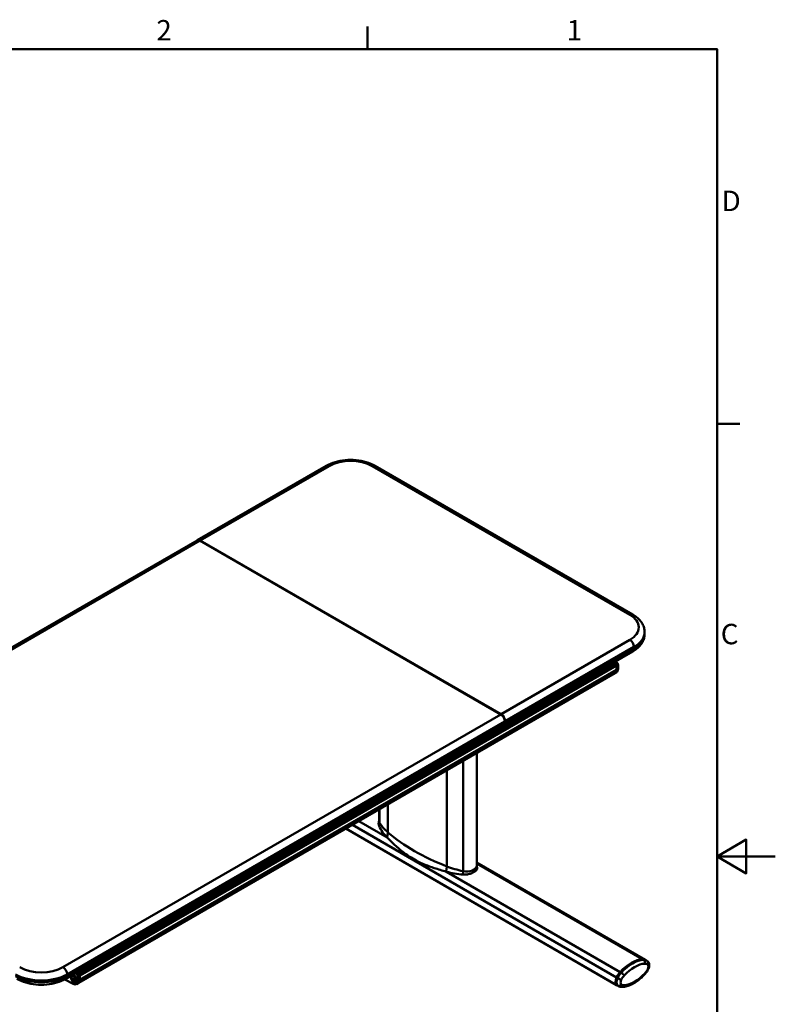
# Model space of a CAD drawing. Units: millimetres. Extents: x 0 to 3360, y 0 to 2376.
# Drawn here: x 2323 to 3360, y 985 to 2336 of the extents above; entities that cross this region are included whole.
import ezdxf

# ---------------------------------------------------------------- set-up
doc = ezdxf.new("R2010")
doc.units = ezdxf.units.MM
doc.header["$LTSCALE"] = 8
for name, color, linetype, lineweight, true_color in [('Sketch Geometry(ISO)', 7, 'Continuous', 50, 0x262659), ('Symbols(ISO)', 7, 'Continuous', 25, 0x262659), ('Visible Edges(ISO)', 7, 'Continuous', 50, 0x262659), ('Visible Tangent Edges(ISO)', 7, 'Continuous', 50, 0x1a1a3e)]:
    doc.layers.add(name, color=color, linetype=linetype, lineweight=lineweight, true_color=true_color)
doc.styles.add('Current-ISO', font='arial.ttf')

# ---------------------------------------------------------------- blocks, each defined once
blk = doc.blocks.new('Borders Default Border')
at = {"layer": 'Sketch Geometry(ISO)'}
for p, q in [((350, 287), (350, 290.9)), ((410, 222.75), (413.9, 222.75))]:
    blk.add_line(p, q, dxfattribs=at)
at = {"layer": 'Sketch Geometry(ISO)', "flags": 128}
for points in [[(10, 10), (10, 287), (410, 287), (410, 10), (10, 10)], [(420, 148.5), (410, 148.5), (415, 151.39), (415, 145.61), (410, 148.5)]]:
    blk.add_lwpolyline(points, dxfattribs=at)
at = {"layer": 'Symbols(ISO)', "color": 179, "true_color": 0x262659, "char_height": 3.5, "attachment_point": 7, "style": 'Current-ISO'}
for s, insert in [('2', (313.79, 287.4)), ('1', (384.2, 287.4)), ('D', (410.78, 258.13)), ('C', (410.64, 183.82))]:
    blk.add_mtext(s, dxfattribs=dict(at, insert=insert))

msp = doc.modelspace()

# ---------------------------------------------------------------- linework, layer by layer
at = {"layer": 'Visible Edges(ISO)'}
for p, q in [((2566.6, 1622.14), (2743.38, 1724.2)), ((2810.78, 1724.2), (3164.33, 1520.07)), ((2566.25, 1621.92), (1965.21, 1274.91)), ((2983.55, 1383.32), (2570.6, 1621.74)), ((2983.2, 1383.1), (2570.25, 1621.52)), ((3180.63, 1493.55), (3180.63, 1496)), ((3164.33, 1469.47), (2987.55, 1367.41)), ((2404.18, 1026.96), (3140.14, 1451.86)), ((3138.28, 1450.81), (3136.85, 1453.61)), ((3139.47, 1453.83), (3138.35, 1454.47)), ((3141.59, 1455.05), (3140.47, 1455.7)), ((3141.95, 1444.23), (3141.95, 1449.95)), ((3141.95, 1444.21), (3141.95, 1449.54)), ((3144.07, 1445.43), (3144.07, 1450.76)), ((2403.4, 1014.45), (3139.88, 1439.65)), ((3142, 1440.85), (3139.88, 1439.63)), ((2386.16, 1020.18), (2987.2, 1367.19)), ((2988.86, 1373.31), (2988.86, 1370.86)), ((2989.21, 1371.07), (2989.21, 1373.52)), ((2913.08, 1323.5), (2913.08, 1324.4)), ((2950.16, 1175.53), (2950.16, 1330.12)), ((2904.71, 1318.19), (2905.07, 1318.4)), ((2905.07, 1318.4), (2905.07, 1319.77)), ((2911.43, 1322.89), (2911.43, 1323.45)), ((2912.14, 1322.48), (2911.43, 1322.89)), ((2912.14, 1323.86), (2912.14, 1322.48)), ((2912.14, 1322.48), (2912.49, 1322.68)), ((2816.1, 1236.77), (2816.1, 1252.72)), ((2770.25, 1226.25), (3143.02, 1011.03)), ((2950.16, 1179.86), (3181.85, 1046.09)), ((2423.88, 1040.58), (2424.23, 1040.79)), ((2424.23, 1040.79), (2424.23, 1042.17)), ((2430.6, 1045.28), (2430.6, 1045.84)), ((2431.3, 1044.87), (2430.6, 1045.28)), ((2431.3, 1046.25), (2431.3, 1044.87)), ((2431.3, 1044.87), (2431.66, 1045.07)), ((2432.24, 1045.89), (2432.24, 1046.79)), ((3181.85, 1046.09), (3183.27, 1045.28)), ((2400.55, 1027.21), (2399.44, 1027.85)), ((2402.67, 1028.43), (2401.56, 1029.07)), ((2396.34, 1013.29), (2384.6, 1019.32)), ((2393.85, 1021.1), (2394.28, 1021.35)), ((2394.64, 1024.73), (2395.37, 1025.15)), ((2394.87, 1017.75), (2395.74, 1018.25)), ((2396.54, 1019.89), (2395.14, 1019.08)), ((2395.4, 1019.69), (2397.02, 1020.62)), ((2395.79, 1018.4), (2396.36, 1018.73)), ((2396.32, 1018.76), (2396.29, 1018.68)), ((2396.62, 1020.39), (2396.77, 1020.24)), ((2400.04, 1015.37), (2400.77, 1015.79)), ((2403.07, 1014.23), (2400.95, 1013.01)), ((2403.02, 1017.59), (2403.02, 1022.92)), ((2405.14, 1024.55), (2405.14, 1018.84)), ((2405.14, 1018.81), (2405.14, 1024.15)), ((3143.02, 1011.03), (3144.43, 1010.22))]:
    msp.add_line(p, q, dxfattribs=at)
msp.add_arc((2401.37, 1022.38), 8.2, 195.79886, 224.20114, dxfattribs=at)
for centre, major_axis, ratio, start_param, end_param in [((2570.25, 1614.99), (-4, 6.93), 0.5773503, 5.4977871, 6.2831853), ((2570.6, 1615.21), (-4, 6.93), 0.5773503, 5.4977871, 6.344784), ((3138.98, 1451.09), (-0.65, 1.12), 0.5773503, 1.4835299, 1.5013297), ((3139.47, 1450.97), (-1.75, 3.03), 0.5773503, 4.3304598, 5.4977871), ((3140.89, 1450.56), (-0.75, 1.3), 0.5773503, 3.9269908, 6.2831853), ((3141.59, 1452.19), (1.75, -3.03), 0.5773503, 0.7853982, 2.3561945), ((3134.88, 1448.29), (5, -8.66), 0.5773503, 6.2152767, 7.0685835), ((3134.88, 1448.32), (5, -8.66), 0.5773503, 0, 0.7853982), ((3137, 1449.51), (5, -8.66), 0.5773503, 0, 0.7853982), ((2983.2, 1376.57), (-4, 6.93), 0.5773503, 3.9269908, 5.4977871), ((2983.55, 1376.79), (4, -6.93), 0.5773503, 0.7853982, 2.3561945), ((2983.2, 1374.12), (4, -6.93), 0.5773503, 0, 0.7853982), ((2983.55, 1374.34), (4, -6.93), 0.5773503, 6.2549593, 7.0685835), ((2903.3, 1319.01), (2, 0), 0.5773503, 4.0844955, 5.4977871), ((2911.08, 1323.5), (2, 0), 0.5773503, 5.4977871, 6.2831853), ((2830.1, 1236.77), (-14, 0), 0.5773503, 0, 0.3410772), ((2830.1, 1236.77), (-14, 0), 0.5773503, 0, 0.3410772), ((2911.14, 1253.38), (-100, 0), 0.5773503, 0.3410772, 0.5940662), ((2911.14, 1253.38), (-100, 0), 0.5773503, 0.3410772, 0.5940662), ((3076.88, 1318.01), (-300, 0), 0.5773503, 0.5940662, 0.9767301), ((3076.88, 1318.01), (300, 0), 0.5773503, 3.7356589, 4.1183228), ((2964.93, 1222.33), (-100, 0), 0.5773503, 0.9767301, 1.2297191), ((2964.93, 1222.33), (100, 0), 0.5773503, 4.1183228, 4.3713118), ((2936.16, 1175.53), (14, 0), 0.5773503, 4.3713118, 6.2831853), ((2936.16, 1175.53), (14, 0), 0.5773503, 4.3713118, 6.2831853), ((2422.47, 1041.4), (2, 0), 0.5773503, 4.0844955, 5.4977871), ((2430.24, 1045.89), (2, 0), 0.5773503, 5.4977871, 6.2831853), ((3162.44, 999.58), (26, 45.03), 0.5773503, 0.3561044, 1.2146919), ((3162.44, 999.58), (26, 45.03), 0.5773503, 0.3561044, 1.2146919), ((3171.85, 1028.77), (10, 17.32), 0.5773503, 0, 0.3561045), ((3171.85, 1028.77), (10, 17.32), 0.5773503, 0, 0.3561045), ((2400.55, 1024.35), (1.75, -3.03), 0.5773503, 0.7853982, 2.3561945), ((2402.67, 1025.57), (-1.75, 3.03), 0.5773503, 3.9269908, 5.4977871), ((3153.02, 1017.9), (10, 17.32), 0.5773503, 1.2146919, 1.661217), ((3153.02, 1017.9), (10, 17.32), 0.5773503, 1.2146919, 1.661217), ((2399.34, 1024.49), (5.47, 5.26), 0.3213474, 2.4200153, 2.551838), ((2401.24, 1022.07), (-7.51, 3.26), 0.7506014, 0.6744585, 1.0017803), ((2401.5, 1022.68), (7.51, -3.26), 0.7506014, 3.8160511, 4.1433729), ((2401.04, 1022.72), (-5.9, -5.67), 0.3213474, 5.6886467, 6.0159685), ((2400.56, 1020.5), (-6.96, 3.02), 0.7506014, 0.9969963, 1.128819), ((2398.07, 1020.47), (-2.7, 4.68), 0.5773503, 3.1415927, 6.2831853), ((2401.04, 1022.72), (5.9, 5.67), 0.3213474, 2.0974776, 2.4247993), ((2401.7, 1022.04), (-5.9, -5.67), 0.3213474, 5.6886467, 6.0159685), ((2401.24, 1022.07), (-7.51, 3.26), 0.7506014, 1.124035, 1.4513567), ((2401.7, 1022.04), (-5.9, -5.67), 0.3213474, 5.2390702, 5.566392), ((2401.5, 1022.68), (7.51, -3.26), 0.7506014, 4.2656276, 4.5929494), ((2395.95, 1021.67), (5, -8.66), 0.5773503, 5.5525905, 7.0685835), ((2402.19, 1024.26), (6.96, -3.02), 0.7506014, 4.1385889, 4.2704116), ((2403.41, 1020.26), (-5.47, -5.26), 0.3213474, 5.561608, 5.6934307), ((2398.07, 1022.89), (5, -8.66), 0.5773503, 0, 0.7853982), ((2404.08, 1025.17), (0.75, -1.3), 0.5773503, 0.7853982, 1.4075197), ((3147.59, 1019.99), (-5, -8.66), 0.5773503, 4.8028096, 6.1927646), ((3147.59, 1019.99), (-5, -8.66), 0.5773503, 4.8028096, 6.1927646), ((3153.02, 1028.35), (-10, -17.32), 0.5773503, 6.1927646, 6.2831853), ((3153.02, 1028.35), (-10, -17.32), 0.5773503, 6.1927646, 6.2831853)]:
    msp.add_ellipse(centre, major_axis=major_axis, ratio=ratio, start_param=start_param, end_param=end_param, dxfattribs=at)
for points, knots in [([(2743.38, 1724.2), (2747.12, 1726.36), (2751.3, 1728.09), (2760.21, 1730.71), (2764.95, 1731.6), (2774.61, 1732.48), (2779.54, 1732.48), (2789.21, 1731.6), (2793.95, 1730.71), (2802.86, 1728.09), (2807.04, 1726.36), (2810.78, 1724.2)], [1.5707963, 1.5707963, 1.5707963, 1.5707963, 1.8849556, 1.8849556, 2.1991149, 2.1991149, 2.5132741, 2.5132741, 2.8274334, 2.8274334, 3.1415927, 3.1415927, 3.1415927, 3.1415927]), ([(3164.33, 1520.07), (3166.2, 1518.99), (3167.96, 1517.81), (3171.22, 1515.22), (3172.71, 1513.82), (3175.39, 1510.78), (3176.57, 1509.15), (3178.53, 1505.68), (3179.3, 1503.83), (3180.36, 1499.99), (3180.63, 1497.99), (3180.63, 1496)], [3.14159265, 3.14159265, 3.14159265, 3.14159265, 3.29867229, 3.29867229, 3.45575192, 3.45575192, 3.61283155, 3.61283155, 3.76991118, 3.76991118, 3.92699082, 3.92699082, 3.92699082, 3.92699082]), ([(3164.33, 1469.47), (3166.2, 1470.55), (3167.96, 1471.74), (3171.22, 1474.33), (3172.71, 1475.73), (3175.39, 1478.76), (3176.57, 1480.39), (3178.53, 1483.87), (3179.3, 1485.72), (3180.36, 1489.56), (3180.63, 1491.55), (3180.63, 1493.55)], [1.57079633, 1.57079633, 1.57079633, 1.57079633, 1.72787596, 1.72787596, 1.88495559, 1.88495559, 2.04203522, 2.04203522, 2.19911486, 2.19911486, 2.35619449, 2.35619449, 2.35619449, 2.35619449]), ([(2815.54, 1234.12), (2815.5, 1233.91), (2815.48, 1233.71), (2815.33, 1232.19), (2815.57, 1230.85), (2816.17, 1229.64)], [-0.66022947, -0.66022947, -0.66022947, -0.66022947, -0.5707718, -0.5707718, 0, 0, 0, 0]), ([(2816.17, 1229.64), (2817.51, 1226.93), (2819.08, 1224.24), (2822.71, 1219.02), (2824.76, 1216.51), (2827.05, 1214.15)], [-2.5358286, -2.5358286, -2.5358286, -2.5358286, -1.2659056, -1.2659056, -0.0000001, -0.0000001, -0.0000001, -0.0000001]), ([(2827.26, 1213.93), (2830.07, 1211.05), (2833.23, 1207.98), (2840.14, 1201.55), (2844.13, 1198.05), (2851.28, 1192.39), (2854.36, 1190.14), (2860.69, 1185.97), (2863.85, 1184.09), (2875.08, 1178.15), (2883.33, 1175), (2897.16, 1170.43), (2902.9, 1168.69), (2908.27, 1167.16)], [-11.0302008, -11.0302008, -11.0302008, -11.0302008, -9.5296565, -9.5296565, -7.6851254, -7.6851254, -6.350353, -6.350353, -5.0533881, -5.0533881, -1.9334555, -1.9334555, 0, 0, 0, 0]), ([(2908.6, 1167.06), (2912.16, 1166.06), (2915.86, 1165.27), (2923.42, 1164.03), (2927.28, 1163.58), (2931.22, 1163.22)], [-2.5333374, -2.5333374, -2.5333374, -2.5333374, -1.255905, -1.255905, 0, 0, 0, 0]), ([(2931.22, 1163.22), (2932.76, 1163.07), (2934.38, 1163.13), (2937.71, 1163.55), (2939.4, 1163.93), (2942.77, 1164.98), (2944.39, 1165.65), (2947.24, 1167.17), (2948.42, 1168), (2950.16, 1169.74), (2950.67, 1170.63), (2950.85, 1171.87), (2950.84, 1172.2), (2950.78, 1172.53)], [-3.3097949, -3.3097949, -3.3097949, -3.3097949, -2.8201272, -2.8201272, -2.3042872, -2.3042872, -1.742496, -1.742496, -1.16464, -1.16464, -0.5707718, -0.5707718, -0.3498402, -0.3498402, -0.3498402, -0.3498402]), ([(3183.27, 1045.28), (3183.35, 1045.23), (3183.44, 1045.18), (3183.6, 1045.08), (3183.68, 1045.02), (3183.85, 1044.92), (3183.93, 1044.86), (3184.09, 1044.75), (3184.16, 1044.69), (3184.32, 1044.57), (3184.4, 1044.51), (3184.47, 1044.45)], [5.497787134, 5.497787134, 5.497787134, 5.497787134, 5.515871267, 5.515871267, 5.533955401, 5.533955401, 5.552039534, 5.552039534, 5.570123667, 5.570123667, 5.5882078, 5.5882078, 5.5882078, 5.5882078]), ([(3184.47, 1044.45), (3185.03, 1044), (3185.49, 1043.46), (3186.25, 1042.24), (3186.52, 1041.55), (3186.89, 1040.07), (3186.96, 1039.28), (3186.92, 1037.74), (3186.81, 1036.98), (3186.45, 1035.49), (3186.21, 1034.76), (3185.78, 1033.78), (3185.66, 1033.51), (3185.52, 1033.25)], [5.5882078, 5.5882078, 5.5882078, 5.5882078, 5.795893, 5.795893, 6.0365438, 6.0365438, 6.3145348, 6.3145348, 6.5925258, 6.5925258, 6.8705168, 6.8705168, 6.9781628, 6.9781628, 6.9781628, 6.9781628]), ([(3185.52, 1033.25), (3185.28, 1032.76), (3185.02, 1032.28), (3184.47, 1031.34), (3184.19, 1030.88), (3183.59, 1029.96), (3183.29, 1029.51), (3182.65, 1028.64), (3182.32, 1028.21), (3181.65, 1027.37), (3181.3, 1026.97), (3180.94, 1026.57)], [0.69497751, 0.69497751, 0.69497751, 0.69497751, 0.78428253, 0.78428253, 0.87358755, 0.87358755, 0.96289258, 0.96289258, 1.0521976, 1.0521976, 1.14150263, 1.14150263, 1.14150263, 1.14150263]), ([(2318.76, 1020.18), (2322.5, 1018.03), (2326.68, 1016.29), (2335.59, 1013.67), (2340.33, 1012.78), (2350, 1011.9), (2354.93, 1011.9), (2364.59, 1012.78), (2369.33, 1013.67), (2378.24, 1016.29), (2382.42, 1018.03), (2386.16, 1020.18)], [0, 0, 0, 0, 0.3141593, 0.3141593, 0.6283185, 0.6283185, 0.9424778, 0.9424778, 1.2566371, 1.2566371, 1.5707963, 1.5707963, 1.5707963, 1.5707963]), ([(2393.48, 1020.15), (2393.38, 1020.5), (2393.31, 1020.86), (2393.23, 1021.56), (2393.22, 1021.91), (2393.28, 1022.58), (2393.34, 1022.91), (2393.55, 1023.53), (2393.71, 1023.82), (2394.11, 1024.34), (2394.36, 1024.56), (2394.64, 1024.73)], [3.9591955, 3.9591955, 3.9591955, 3.9591955, 4.1907363, 4.1907363, 4.422277, 4.422277, 4.6538178, 4.6538178, 4.8853585, 4.8853585, 5.1168993, 5.1168993, 5.1168993, 5.1168993]), ([(2400.04, 1015.37), (2399.76, 1015.21), (2399.44, 1015.1), (2398.79, 1015.02), (2398.46, 1015.03), (2397.82, 1015.15), (2397.5, 1015.26), (2396.89, 1015.55), (2396.6, 1015.73), (2396.03, 1016.15), (2395.75, 1016.4), (2395.49, 1016.66)], [1.9753066, 1.9753066, 1.9753066, 1.9753066, 2.2068474, 2.2068474, 2.4383881, 2.4383881, 2.6699289, 2.6699289, 2.9014696, 2.9014696, 3.1330104, 3.1330104, 3.1330104, 3.1330104]), ([(3180.94, 1026.57), (3179.08, 1024.51), (3177.14, 1022.59), (3173.14, 1019.06), (3171.09, 1017.47), (3166.92, 1014.64), (3164.8, 1013.41), (3160.53, 1011.38), (3158.39, 1010.57), (3154.13, 1009.4), (3152, 1009.05), (3149.92, 1008.95)], [1.14150261, 1.14150261, 1.14150261, 1.14150261, 1.3132201, 1.3132201, 1.48493759, 1.48493759, 1.65665507, 1.65665507, 1.82837256, 1.82837256, 2.00009005, 2.00009005, 2.00009005, 2.00009005]), ([(3149.92, 1008.95), (3149.54, 1008.93), (3149.16, 1008.93), (3148.41, 1008.97), (3148.03, 1009.01), (3147.28, 1009.13), (3146.91, 1009.22), (3146.18, 1009.43), (3145.81, 1009.56), (3145.11, 1009.85), (3144.76, 1010.03), (3144.43, 1010.22)], [2.00009004, 2.00009004, 2.00009004, 2.00009004, 2.07131093, 2.07131093, 2.14253182, 2.14253182, 2.2137527, 2.2137527, 2.28497359, 2.28497359, 2.35619448, 2.35619448, 2.35619448, 2.35619448])]:
    msp.add_open_spline(points, degree=3, knots=knots, dxfattribs=at)
for points in [[(2815.54, 1234.12), (2815.73, 1235.14), (2815.91, 1236.16), (2816.1, 1237.19)], [(2827.05, 1214.15), (2827.12, 1214.07), (2827.19, 1214), (2827.26, 1213.93)], [(2950.16, 1175.95), (2950.37, 1174.81), (2950.57, 1173.67), (2950.78, 1172.53)], [(2908.27, 1167.16), (2908.38, 1167.12), (2908.49, 1167.09), (2908.6, 1167.06)]]:
    msp.add_open_spline(points, degree=3, dxfattribs=at)
at = {"layer": 'Visible Tangent Edges(ISO)'}
for p, q in [((2570.6, 1621.74), (2747.38, 1723.8)), ((2806.78, 1723.8), (3160.33, 1519.68)), ((1969.21, 1274.51), (2570.25, 1621.52)), ((3160.33, 1485.38), (2983.55, 1383.32)), ((2989.21, 1373.52), (3165.99, 1475.59)), ((3165.99, 1473.14), (2989.21, 1371.07)), ((3165.99, 1475.59), (3165.99, 1473.14)), ((2404.17, 1026.98), (3138.28, 1450.81)), ((2405.14, 1024.55), (3141.95, 1449.95)), ((3139.47, 1453.83), (3141.59, 1455.05)), ((3144.07, 1450.76), (3141.95, 1449.54)), ((2405.14, 1018.84), (3141.95, 1444.23)), ((3141.95, 1444.21), (3144.07, 1445.43)), ((2983.2, 1383.1), (2382.16, 1036.09)), ((2387.82, 1026.3), (2988.86, 1373.31)), ((2988.86, 1370.86), (2387.82, 1023.85)), ((2904.71, 1318.19), (2904.71, 1319.57)), ((2912.49, 1324.06), (2912.49, 1322.68)), ((2931.48, 1167.92), (2931.48, 1319.34)), ((2908.96, 1174.48), (2908.96, 1306.33)), ((2828.27, 1221.06), (2828.27, 1259.75)), ((2816.9, 1234.07), (2816.9, 1253.19)), ((2779.39, 1231.53), (3142.16, 1022.08)), ((2788.17, 1236.6), (2827.05, 1214.15)), ((2816.9, 1234.07), (2816.17, 1229.64)), ((2770.33, 1226.3), (3142.16, 1011.63)), ((2828.27, 1221.06), (2827.26, 1213.93)), ((2950.16, 1178.41), (3177.74, 1047.02)), ((2908.96, 1174.48), (2908.27, 1167.16)), ((2908.6, 1167.06), (3147.13, 1029.35)), ((2931.48, 1167.92), (2931.22, 1163.22)), ((2423.88, 1040.58), (2423.88, 1041.96)), ((2431.66, 1046.45), (2431.66, 1045.07)), ((3177.74, 1047.02), (3179.15, 1046.2)), ((2402.67, 1028.43), (2400.55, 1027.21)), ((3147.13, 1029.35), (3148.55, 1028.53)), ((2387.82, 1023.85), (2387.82, 1026.3)), ((2403.02, 1022.92), (2405.14, 1024.15)), ((2405.14, 1018.81), (2403.02, 1017.59)), ((3142.16, 1022.08), (3143.57, 1021.27)), ((3142.16, 1011.63), (3143.57, 1010.81))]:
    msp.add_line(p, q, dxfattribs=at)
for centre, major_axis, ratio, start_param, end_param in [((2777.08, 1706.65), (42, 0), 0.5773503, 0.7853982, 2.3561945), ((2747.38, 1717.27), (-4, 6.93), 0.5773503, 5.4977871, 6.2831853), ((2806.78, 1717.27), (4, 6.93), 0.5773503, 0, 0.7853982), ((3160.33, 1513.15), (4, 6.93), 0.5773503, 0, 0.7853982), ((3130.63, 1502.53), (42, 0), 0.5773503, 5.4977871, 7.0685835), ((3130.63, 1496), (50, 0), 0.5773503, 5.4977871, 6.2831853), ((3130.63, 1493.55), (50, 0), 0.5773503, 5.4977871, 6.2831853), ((3160.33, 1478.85), (4, -6.93), 0.5773503, 0.7853982, 2.3561945), ((3160.33, 1476.4), (4, -6.93), 0.5773503, 0, 0.7853982), ((3163.85, 998.76), (26, 45.03), 0.5773503, 0.3561044, 1.2146919), ((3166.68, 997.13), (24, 41.57), 0.5773503, 0.3561044, 1.2146919), ((3173.27, 1027.96), (10, 17.32), 0.5773503, 0, 0.3561045), ((3177.98, 1042.55), (-0.19, 4), 0.7652712, 4.2543319, 5.8251282), ((3176.1, 1026.32), (8, 13.86), 0.5773503, 6.1927646, 6.6392898), ((3181.96, 1041.34), (2.51, 3.11), 0.8131611, 4.8394015, 6.2831853), ((2352.46, 1053.24), (-42, 0), 0.5773503, 0.7853982, 2.3561945), ((2382.16, 1029.56), (-4, 6.93), 0.5773503, 3.9269908, 5.4977871), ((3154.43, 1017.08), (-10, -17.32), 0.5773503, 4.3562845, 4.8028096), ((3149.72, 1026.24), (2.97, -2.68), 0.2846517, 0.6463359, 2.2171322), ((3166.68, 1055.1), (-24, -41.57), 0.5773503, 0.3561044, 1.2146919), ((3176.1, 1036.78), (-8, -13.86), 0.5773503, 1.2146919, 1.661217), ((3177.98, 1029.25), (2.97, -2.68), 0.2846517, 0, 0.6463359), ((3181.53, 1034.69), (3, 5.2), 0.5773503, 4.8028096, 6.1927646), ((3181.96, 1035.06), (3.56, -1.82), 0.0737276, 5.6657746, 6.2831853), ((2352.46, 1046.71), (50, 0), 0.5773503, 3.9269908, 5.4977871), ((2352.46, 1044.26), (-50, 0), 0.5773503, 0.7853982, 2.3561945), ((2382.16, 1027.11), (4, -6.93), 0.5773503, 0, 0.7853982), ((2396.78, 1019.73), (-2.51, 4.34), 0.5773503, 1.9838889, 7.4408891), ((2397.34, 1020.05), (-2.7, 4.68), 0.5773503, 3.1415927, 6.2831853), ((3149, 1019.17), (-5, -8.66), 0.5773503, 4.8028096, 6.1927646), ((3145.74, 1020.43), (3.56, -1.82), 0.0737276, 4.0949783, 5.6657746), ((3151.83, 1017.54), (-3, -5.2), 0.5773503, 4.8028096, 6.1927646), ((3157.26, 1015.45), (8, 13.86), 0.5773503, 1.2146919, 1.661217), ((3145.74, 1014.16), (-2.51, -3.11), 0.8131611, 0.1270125, 1.6978089), ((3154.43, 1027.54), (-10, -17.32), 0.5773503, 6.1927646, 6.2831853), ((3157.26, 1025.91), (-8, -13.86), 0.5773503, 6.1927646, 6.6392897), ((3149.72, 1012.94), (0.19, -4), 0.7652712, 0, 1.1127393)]:
    msp.add_ellipse(centre, major_axis=major_axis, ratio=ratio, start_param=start_param, end_param=end_param, dxfattribs=at)

# ---------------------------------------------------------------- block references
at = {"xscale": 8, "yscale": 8, "zscale": 8}
msp.add_blockref('Borders Default Border', (0, 0), dxfattribs=at)

doc.saveas('drawing.dxf')
